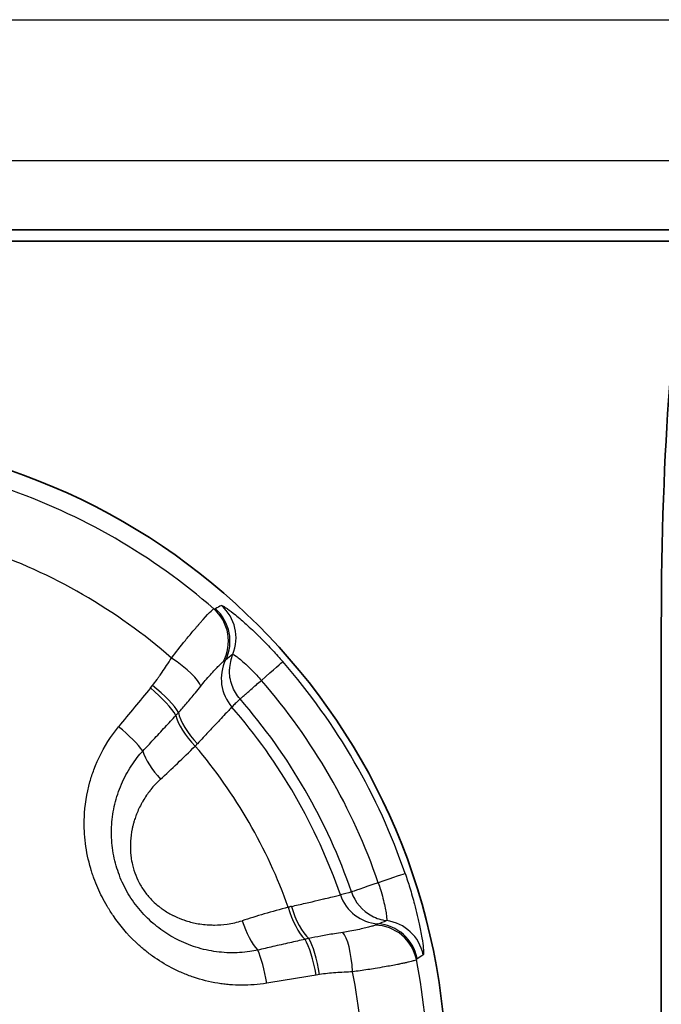
# Model space of a CAD drawing. Units: millimetres. Extents: x 43 to 1216, y 24 to 867.
# Drawn here: x 243 to 251, y 409 to 421 of the extents above; entities that cross this region are included whole.
import ezdxf

# ---------------------------------------------------------------- set-up
doc = ezdxf.new("R2010")
doc.units = ezdxf.units.MM
doc.header["$LTSCALE"] = 3
doc.layers.add('Visible (ISO)', color=7, linetype='Continuous', lineweight=35)
doc.layers.add('Visible Narrow (ISO)', color=7, linetype='Continuous', lineweight=25)

msp = doc.modelspace()

# ---------------------------------------------------------------- linework, layer by layer
at = {"layer": 'Visible (ISO)'}
for p, q in [((234.73622311, 418.49819462), (467.73622311, 418.49819462)), ((234.73622311, 418.36635761), (251.17622311, 418.36635771)), ((250.67622311, 413.89613228), (250.67622311, 399.0967138))]:
    msp.add_line(p, q, dxfattribs=at)
msp.add_circle((240.67622311, 408.59671343), 7.5, dxfattribs=at)
msp.add_ellipse((251.17622311, 413.89613228), major_axis=(0, 4.70058115), ratio=0.1063698262, start_param=0.3143607783, end_param=1.5707963268, dxfattribs=at)
at = {"layer": 'Visible Narrow (ISO)'}
for p, q in [((204.52520625, 420.94237414), (497.94723997, 420.94237414)), ((204.52520625, 419.30516043), (497.94723997, 419.30516043)), ((244.7306943, 413.16453974), (244.75460984, 413.19407132)), ((246.69684145, 409.8300214), (246.65931432, 409.8240756))]:
    msp.add_line(p, q, dxfattribs=at)
for radius, start, end in [(7.28647073, 48.870634456, 71.129366846), (6.53160909, 48.829516869, 71.170491524), (7.42072947, 18.939773123, 41.060226882), (7.08975924, 18.93987771, 41.060016689), (6.76006824, 18.939769815, 41.0602864), (6.62673404, 19.013814246, 40.98618371), (6.00731364, 19.617512638, 40.382479965), (7.28647074, 348.87063523, 11.129367303), (6.53160888, 348.829516861, 11.170491557)]:
    msp.add_arc((240.67622311, 408.59671343), radius, start, end, dxfattribs=at)
for centre, major_axis, ratio, start_param, end_param in [((245.14052125, 413.70893215), (-0.06386586, -0.49589571), 0.995972738, 1.1977980066, 2.5499811425), ((2711.03206279, -2703.35387043), (-2467.06876655, 3116.42793127), 0.0524357588, 6.2740561588, 6.2744413597), ((245.15734318, 413.71047397), (0.25934739, -0.42747974), 0.9986239776, 0.5694666467, 1.8763142438), ((245.22737584, 413.75081321), (0.23970443, -0.4387827), 0.9985849788, 0.6743577312, 1.9178376897), ((244.89570967, 413.42161648), (0.4180586, -0.27429809), 0.2417061219, 0.2816433947, 1.5372541074), ((246.05451764, 413.26972255), (-0.3536028, 0.35349202), 0.9961759267, 0.3297724887, 1.5008612379), ((1163.24479402, -437.46137009), (-918.19502449, 850.42357475), 0.0688665957, 6.2730840776, 6.2743067038), ((246.14902279, 413.36425489), (-0.35394082, 0.35316553), 0.9961734065, 0.3885076484, 0.750145851), ((245.89506709, 413.14301089), (0.37700194, 0.32843498), 0.0000406386, 5.055914509, 6.2331643718), ((243.95716113, 406.06997655), (16.14000966, 20.95761211), 0.1443587938, 1.3383749837, 1.3609540454), ((244.65499164, 413.07925048), (0.38470665, -0.31937554), 0.227962212, 0.517358034, 1.5632602027), ((244.67846109, 413.10823179), (0.3924422, -0.30982346), 0.2291373897, 0.4994894713, 1.5576405046), ((245.43547064, 412.65042831), (-0.35362828, 0.35350134), 0.4129670489, 0.5374411986, 1.5376514718), ((245.39571604, 412.61083092), (-0.35240603, 0.35469379), 0.3758166391, 0.5464573238, 1.5416779378), ((244.29140245, 412.63754783), (0.38754949, -0.31591999), 0.2060529231, 0.6359952924, 1.5613237375), ((244.99229236, 412.22412119), (-0.33840464, 0.3680792), 0.3764331443, 0.6781860817, 1.5540344563), ((245.36252391, 412.79786421), (1.12921445, 1.15361086), 0.0865915439, 4.1531285993, 4.5266937301), ((244.93702167, 412.26509706), (0.71353659, 0.71824854), 0.0703183499, 5.0980227194, 5.1383561019), ((247.22286163, 410.84319644), (0.47291477, 0.16229141), 0.0000425697, 0.0499862233, 1.2272581943), ((247.54143118, 410.952533), (-0.47292731, -0.16229529), 0.0000177507, 5.0559165562, 6.1959186512), ((247.41232479, 410.91796075), (0.12929617, -0.48299781), 0.9961762627, 4.7824212822, 5.9534781433), ((247.8124047, 409.53755802), (8.25928694, 2.17473476), 0.1642089273, 1.6174734214, 1.6331404922), ((247.54143362, 410.95252589), (0.12932234, -0.48298627), 0.9961766577, 4.7810695272, 5.5321270296), ((246.65772648, 410.55452913), (1.56395404, 0.40118516), 0.0866206854, 1.7564774575, 2.1299675042), ((246.09233457, 410.50209766), (0.80277631, 0.2052761), 0.0610182595, 1.2002026941, 1.2483533783), ((246.51229599, 410.67685524), (-0.13097588, 0.48253872), 0.3758111485, 1.5999125715, 2.5951311315), ((246.56645425, 410.69148257), (-0.12933052, 0.4830013), 0.4129420566, 1.6039403479, 2.6041455828), ((247.5414342, 410.95252604), (0.12900657, -0.4830707), 0.99617329, 5.5327782449, 5.8944207136), ((245.97569701, 410.52083895), (0.1495654, -0.47710607), 0.3764632478, 4.7291494852, 5.6050033552), ((247.33568299, 409.90679891), (0.4613991, -0.19262113), 0.9959731367, 0.5915750603, 1.9437542496), ((-39.31175224, 1625.36532581), (286.00118723, -1215.15301877), 0.0689372676, 0.0083493355, 0.0095750643), ((247.34542936, 409.92059755), (-0.24059722, 0.4383067), 0.9986255732, 4.4067274032, 5.7135729101), ((247.41538163, 409.96105664), (-0.26006396, 0.42704419), 0.9985864442, 4.3655912166, 5.6090339205), ((246.54761848, 409.80116152), (-0.08424295, 0.49285205), 0.2279259444, 4.7199237212, 5.7658253608), ((246.58444614, 409.80699735), (-0.07210616, 0.49477315), 0.2291014664, 4.7255385244, 5.7836931806), ((246.96445446, 409.83844531), (-0.02851737, 0.49919752), 0.241710168, 4.7459329087, 6.0015464108), ((245.98324395, 409.70712812), (-0.0798023, 0.49359016), 0.2061402029, 4.7218689546, 5.6471944367), ((-1219.18511583, 4104.0141594), (1465.38237032, -3694.80942502), 0.0524356983, 0.008743842, 0.0091290361), ((242.6450713, 400.60601044), (-24.59282953, -6.05975033), 0.3250315509, 4.4690369649, 4.4926176375)]:
    msp.add_ellipse(centre, major_axis=major_axis, ratio=ratio, start_param=start_param, end_param=end_param, dxfattribs=at)
for points, knots in [([(244.97599239, 413.51340875), (245.02426829, 413.57758024), (245.0797033, 413.64791877), (245.13765119, 413.71886927), (245.16662517, 413.75434455), (245.19617033, 413.78990461), (245.2253236, 413.82440523), (245.23990023, 413.84165555), (245.25437458, 413.85863599), (245.26860057, 413.87517396), (245.27571356, 413.88344294), (245.2827642, 413.89160101), (245.28973265, 413.8996248), (245.29321688, 413.9036367), (245.29668056, 413.90761503), (245.3001211, 413.91155674), (245.30356164, 413.91549846), (245.30753608, 413.9200384), (245.3103707, 413.92326898), (245.40107854, 414.02664744), (245.4558114, 414.08272455), (245.46898214, 414.08507533)], [0.00000022609, 0.00000022609, 0.00000022609, 0.00000022609, 0.25, 0.25, 0.25, 0.375, 0.375, 0.375, 0.4375, 0.4375, 0.4375, 0.46875, 0.46875, 0.46875, 0.484375, 0.484375, 0.484375, 0.5, 0.5, 0.5, 1, 1, 1, 1]), ([(245.55788825, 414.12514572), (245.55999313, 414.12622898), (245.56448689, 414.12517424), (245.57133997, 414.12197772), (245.57343681, 414.12099967), (245.57575583, 414.11981995), (245.57829772, 414.1184363), (245.58372248, 414.11548338), (245.59015577, 414.11160737), (245.59759063, 414.10679726), (245.6050255, 414.10198716), (245.61286321, 414.09666768), (245.62289236, 414.08955318), (245.62425062, 414.08858966), (245.62562762, 414.08760761), (245.62702318, 414.08660715), (245.65242037, 414.0684002), (245.68388451, 414.04416534), (245.72049763, 414.0141641), (245.74129395, 413.99712335), (245.76377003, 413.97820629), (245.78779946, 413.95739819), (245.80664869, 413.94107585), (245.82610829, 413.92388736), (245.84615099, 413.90582021), (245.89253571, 413.8640075), (245.94197532, 413.81760328), (245.99472285, 413.76565974), (246.00220451, 413.75829212), (246.0097542, 413.75081038), (246.01737285, 413.74321136), (246.06315213, 413.69755001), (246.10908783, 413.65001118), (246.15499945, 413.6006115), (246.19387357, 413.55878397), (246.23275458, 413.51559358), (246.27158945, 413.47102673)], [0, 0, 0, 0, 0.0957142396, 0.0957142396, 0.0957142396, 0.125, 0.125, 0.125, 0.1875, 0.1875, 0.1875, 0.25, 0.25, 0.25, 0.2584644428, 0.2584644428, 0.2584644428, 0.4125048227, 0.4125048227, 0.4125048227, 0.5, 0.5, 0.5, 0.5686331875, 0.5686331875, 0.5686331875, 0.7274706473, 0.7274706473, 0.7274706473, 0.75, 0.75, 0.75, 0.8853753986, 0.8853753986, 0.8853753986, 1, 1, 1, 1]), ([(244.75460984, 413.19407133), (244.7714008, 413.21534451), (244.78917888, 413.23884262), (244.8079096, 413.2645845), (244.81504253, 413.27438739), (244.82231391, 413.28451549), (244.82972061, 413.29497055), (244.83203872, 413.29824272), (244.8343701, 413.3015469), (244.83671479, 413.30488307), (244.8465511, 413.31887884), (244.85750556, 413.33473899), (244.86691668, 413.34856499), (244.88436769, 413.37420252), (244.90153367, 413.39976137), (244.91843245, 413.42524565), (244.93798688, 413.4547348), (244.95718267, 413.4841213), (244.97599225, 413.51340857)], [0, 0, 0, 0, 0.25, 0.25, 0.25, 0.3452037063, 0.3452037063, 0.3452037063, 0.375, 0.375, 0.375, 0.5, 0.5, 0.5, 0.731787221, 0.731787221, 0.731787221, 1, 1, 1, 1]), ([(245.31572369, 413.18621029), (245.33341898, 413.20836619), (245.37264554, 413.2557712), (245.43011077, 413.32133716), (245.48431751, 413.38012944), (245.52911564, 413.42629295), (245.55937216, 413.45505491), (245.57268506, 413.46584019), (245.57718554, 413.46898833)], [0, 0, 0, 0, 0.148053247, 0.3284391265, 0.5096455216, 0.6914243626, 0.8731806215, 1, 1, 1, 1]), ([(245.57718614, 413.468988), (245.58093975, 413.47161344), (245.58438463, 413.47402975), (245.587507, 413.47624483), (245.59243822, 413.47974315), (245.5965655, 413.48273872), (245.59985883, 413.48524316), (245.60236626, 413.48714995), (245.6043905, 413.48877209), (245.60593592, 413.49009831)], [0, 0, 0, 0, 0.2644274831, 0.2644274831, 0.2644274831, 0.6820418479, 0.6820418479, 0.6820418479, 1, 1, 1, 1]), ([(245.68819323, 413.55753683), (245.68921883, 413.55809239), (245.69504662, 413.55689251), (245.71796713, 413.54282049), (245.76243953, 413.50900878), (245.82190702, 413.45839057), (245.89212259, 413.39271061), (245.96076382, 413.32235065), (246.00415522, 413.27416415), (246.02205746, 413.25361646)], [0, 0, 0, 0, 0.0908737165, 0.2461956225, 0.4027564909, 0.5615341668, 0.7218345064, 0.8830647868, 1, 1, 1, 1]), ([(245.77357129, 413.0371994), (245.73522872, 413.08166602), (245.70240026, 413.13533943), (245.68060278, 413.19469393), (245.65880529, 413.25404843), (245.64825504, 413.31884996), (245.65023574, 413.38225286)], [0, 0, 0, 0, 0.5, 0.5, 0.5, 1, 1, 1, 1]), ([(245.77357129, 413.0371994), (245.77724154, 413.04031949), (245.78561106, 413.04739485), (245.79834812, 413.0585136), (245.80471665, 413.06407297), (245.81226377, 413.0707045), (245.82115446, 413.07850755), (245.82559981, 413.08240908), (245.83038225, 413.08660385), (245.83552602, 413.09110582), (245.83809791, 413.0933568), (245.84076019, 413.09568465), (245.84351574, 413.09809108), (245.8462713, 413.1004975), (245.84973831, 413.10352103), (245.85206514, 413.105548), (245.87923639, 413.12921765), (245.91552816, 413.16120164), (245.96384931, 413.20309723), (245.98173652, 413.21860587), (246.00120838, 413.23545604), (246.02205701, 413.25361607)], [0, 0, 0, 0, 0.25, 0.25, 0.25, 0.375, 0.375, 0.375, 0.4375, 0.4375, 0.4375, 0.46875, 0.46875, 0.46875, 0.5, 0.5, 0.5, 0.8649172639, 0.8649172639, 0.8649172639, 1, 1, 1, 1]), ([(245.05696078, 412.87933174), (245.08693855, 412.91241912), (245.1184251, 412.94795899), (245.15063488, 412.98548864), (245.18454104, 413.02499485), (245.2192059, 413.06669904), (245.25412388, 413.10966674), (245.27457718, 413.13483517), (245.29512323, 413.16041806), (245.31572641, 413.18620876)], [0, 0, 0, 0, 0.3746343888, 0.3746343888, 0.3746343888, 0.7689995913, 0.7689995913, 0.7689995913, 1, 1, 1, 1]), ([(245.77341807, 413.0370464), (245.7695642, 413.03319817), (245.76567215, 413.02933607), (245.76178232, 413.02547704), (245.74742472, 413.01123312), (245.73309727, 412.99703098), (245.71878029, 412.9828535), (245.70536006, 412.96956404), (245.69194904, 412.95629624), (245.678531, 412.94303601)], [0.0021060931, 0.0021060931, 0.0021060931, 0.0021060931, 0.12453324942, 0.12453324942, 0.12453324942, 0.57641872561, 0.57641872561, 0.57641872561, 1, 1, 1, 1]), ([(245.0253599, 412.84504643), (245.02698513, 412.84676271), (245.02860736, 412.84848272), (245.03022645, 412.85020636), (245.03727261, 412.85770753), (245.04425943, 412.86527751), (245.0511992, 412.87293784), (245.05312358, 412.87506203), (245.05504434, 412.87719318), (245.05696138, 412.87933138)], [0, 0, 0, 0, 0.15246934703, 0.15246934703, 0.15246934703, 0.81600351524, 0.81600351524, 0.81600351524, 0.99999999974, 0.99999999974, 0.99999999974, 0.99999999974]), ([(245.67852723, 412.94303273), (245.67546898, 412.93979981), (245.66976058, 412.93376276), (245.66149051, 412.92501172), (245.65062905, 412.91351858), (245.63534994, 412.89734505), (245.61602318, 412.87686251), (245.59833509, 412.85811665), (245.57725656, 412.83576141), (245.5531819, 412.81019081), (245.55087287, 412.80773831), (245.54853628, 412.8052563), (245.54617248, 412.80274514), (245.51902108, 412.77390102), (245.48828114, 412.74121138), (245.45463275, 412.70534936), (245.4207246, 412.66921049), (245.38386307, 412.62985022), (245.34480938, 412.58802323), (245.32310996, 412.56478289), (245.30073347, 412.54078072), (245.27784621, 412.5161851)], [0, 0, 0, 0, 0.1422339139, 0.1422339139, 0.1422339139, 0.3290362739, 0.3290362739, 0.3290362739, 0.5, 0.5, 0.5, 0.5163973131, 0.5163973131, 0.5163973131, 0.704742565, 0.704742565, 0.704742565, 0.8945417975, 0.8945417975, 0.8945417975, 1, 1, 1, 1]), ([(244.64184438, 412.4308288), (244.68280912, 412.47437297), (244.72361762, 412.51800835), (244.76428671, 412.56171495), (244.81027371, 412.61113666), (244.85608247, 412.66064942), (244.90173322, 412.71022851), (244.94306656, 412.75511867), (244.98427036, 412.8000632), (245.02535901, 412.84504699)], [0, 0, 0, 0, 0.3169994123, 0.3169994123, 0.3169994123, 0.675449883, 0.675449883, 0.675449883, 1, 1, 1, 1]), ([(246.08423164, 409.72825699), (245.98431756, 409.71210347), (245.88696936, 409.70485805), (245.79231554, 409.70527786), (245.74498864, 409.70548776), (245.69833148, 409.70761696), (245.65233903, 409.71152838), (245.6293428, 409.71348409), (245.60651275, 409.71588536), (245.58384684, 409.7187164), (245.57251388, 409.72013192), (245.56122196, 409.72165488), (245.54997079, 409.72328336), (245.53871961, 409.72491184), (245.52869085, 409.72645143), (245.51633918, 409.72848344), (245.41752581, 409.74473948), (245.32332758, 409.76841087), (245.23339872, 409.79863419), (245.18843428, 409.81374585), (245.14453367, 409.83050063), (245.10163294, 409.84882041), (245.08018257, 409.8579803), (245.05898195, 409.86753174), (245.03802181, 409.87746674), (245.01706166, 409.88740174), (244.99519363, 409.89831973), (244.97585263, 409.90841556), (244.89848864, 409.94879885), (244.82556341, 409.99377402), (244.75647973, 410.04337876), (244.72193789, 410.06818113), (244.68835376, 410.09414429), (244.65563506, 410.12129185), (244.63927571, 410.13486564), (244.62313271, 410.14873552), (244.60719302, 410.16290577), (244.59125333, 410.17707602), (244.57643039, 410.1906785), (244.55997063, 410.20632189), (244.46121203, 410.30018221), (244.37543913, 410.40075684), (244.29960326, 410.51166846), (244.28696395, 410.53015373), (244.27459774, 410.54892674), (244.26248686, 410.56800482), (244.25643141, 410.57754387), (244.2504398, 410.58715917), (244.24450967, 410.59685292), (244.23857954, 410.60654666), (244.23209374, 410.61736554), (244.22690136, 410.62617162), (244.18536234, 410.69662033), (244.14888623, 410.7675914), (244.11718094, 410.84017433), (244.10132829, 410.87646579), (244.08666694, 410.9131578), (244.07315342, 410.95037202), (244.06639666, 410.96897913), (244.05992686, 410.98771678), (244.05373819, 411.00659913), (244.05064386, 411.0160403), (244.04761982, 411.02551764), (244.04466532, 411.0350329), (244.04318807, 411.03979053), (244.04172822, 411.04455763), (244.04028565, 411.04933443), (244.03884309, 411.05411122), (244.03777905, 411.05766725), (244.03600976, 411.0636941), (244.00770117, 411.16012363), (243.98726256, 411.25699828), (243.9748334, 411.35575357), (243.96861882, 411.40513122), (243.96440725, 411.45497109), (243.96222541, 411.50540646), (243.96113448, 411.53062414), (243.96055113, 411.55599023), (243.96047966, 411.58151859), (243.96044393, 411.59428277), (243.96053617, 411.60708752), (243.960757, 411.61993436), (243.96097784, 411.6327812), (243.9613819, 411.64714621), (243.96180595, 411.65860266), (243.9668945, 411.79608006), (243.98777906, 411.93411562), (244.0270894, 412.07319005), (244.03364112, 412.09636912), (244.04070647, 412.11957314), (244.04829983, 412.14279958), (244.05589319, 412.16602602), (244.06459352, 412.19082961), (244.07267901, 412.21254224), (244.12064767, 412.34135647), (244.18419731, 412.467481), (244.26677265, 412.58907921), (244.295547, 412.63145155), (244.32663115, 412.67326457), (244.3601668, 412.71440741)], [0, 0, 0, 0, 0.0625, 0.0625, 0.0625, 0.09375, 0.09375, 0.09375, 0.109375, 0.109375, 0.109375, 0.1171875, 0.1171875, 0.1171875, 0.125, 0.125, 0.125, 0.1875, 0.1875, 0.1875, 0.21875, 0.21875, 0.21875, 0.234375, 0.234375, 0.234375, 0.25, 0.25, 0.25, 0.3125, 0.3125, 0.3125, 0.34375, 0.34375, 0.34375, 0.359375, 0.359375, 0.359375, 0.375, 0.375, 0.375, 0.46875, 0.46875, 0.46875, 0.484375, 0.484375, 0.484375, 0.4921875, 0.4921875, 0.4921875, 0.5, 0.5, 0.5, 0.5625, 0.5625, 0.5625, 0.59375, 0.59375, 0.59375, 0.609375, 0.609375, 0.609375, 0.6171875, 0.6171875, 0.6171875, 0.62109375, 0.62109375, 0.62109375, 0.625, 0.625, 0.625, 0.6875, 0.6875, 0.6875, 0.71875, 0.71875, 0.71875, 0.734375, 0.734375, 0.734375, 0.7421875, 0.7421875, 0.7421875, 0.75, 0.75, 0.75, 0.84375, 0.84375, 0.84375, 0.859375, 0.859375, 0.859375, 0.875, 0.875, 0.875, 0.9676982077, 0.9676982077, 0.9676982077, 1, 1, 1, 1]), ([(245.97948053, 410.11398444), (245.9487983, 410.10737721), (245.87896734, 410.09478161), (245.76852601, 410.08343583), (245.64897976, 410.08136949), (245.52914804, 410.08954208), (245.40915445, 410.10808008), (245.28978722, 410.13725346), (245.1748812, 410.17624993), (245.06737631, 410.22322023), (244.96788022, 410.27653913), (244.8735709, 410.33705576), (244.78279225, 410.40603973), (244.69543408, 410.48447689), (244.61302164, 410.57224982), (244.53776486, 410.66790454), (244.47146525, 410.76938859), (244.41490458, 410.87506843), (244.36806831, 410.98413582), (244.33066988, 411.09673912), (244.30263976, 411.21344914), (244.2845002, 411.33358778), (244.27680218, 411.45525678), (244.27952685, 411.57633528), (244.29243291, 411.69617273), (244.31548478, 411.81463783), (244.34865569, 411.93110453), (244.39174756, 412.04445205), (244.44437713, 412.1536324), (244.5061972, 412.25785088), (244.57248823, 412.35035753), (244.61974233, 412.40641472), (244.64184438, 412.4308288)], [0, 0, 0, 0, 0.0278871393, 0.0628747943, 0.097942716, 0.1328617356, 0.1677097036, 0.2032143996, 0.238647765, 0.2713585289, 0.3026250952, 0.333572558, 0.3648342953, 0.3970208973, 0.4300149979, 0.4630920188, 0.49583994, 0.5281016485, 0.5600841547, 0.5921221345, 0.6247435927, 0.6584586297, 0.6924705646, 0.7262529894, 0.7601931761, 0.7945483494, 0.8293129859, 0.8643887301, 0.8996281603, 0.9350473844, 0.9707392631, 1, 1, 1, 1]), ([(244.84808259, 412.10292177), (244.80629007, 412.06460971), (244.7684746, 412.02405964), (244.73435736, 411.98153068), (244.73172675, 411.97825149), (244.72911814, 411.97496047), (244.72653139, 411.97165775), (244.71234388, 411.95354341), (244.69881364, 411.93507797), (244.685919, 411.91627603), (244.67067333, 411.894046), (244.65736295, 411.87314047), (244.64281081, 411.84819829), (244.63868401, 411.84112499), (244.63465066, 411.83403277), (244.63070943, 411.8269221), (244.60685516, 411.78388479), (244.58636108, 411.74018412), (244.56906093, 411.69586764), (244.56659056, 411.68953946), (244.56418536, 411.68319872), (244.56184466, 411.67684543), (244.55463521, 411.65727702), (244.54803708, 411.63759009), (244.54203699, 411.61778533), (244.53806292, 411.60466794), (244.53435096, 411.59149891), (244.53089697, 411.5782779), (244.52744298, 411.5650569), (244.52449713, 411.55291701), (244.52130486, 411.53845858), (244.52044668, 411.53457172), (244.51961182, 411.53068827), (244.51880013, 411.52680813), (244.50847443, 411.47744806), (244.50187137, 411.42863566), (244.49891057, 411.38022987), (244.49864102, 411.37582314), (244.4984019, 411.37141971), (244.49819325, 411.36701955), (244.49685291, 411.33875292), (244.49675857, 411.31061918), (244.49789783, 411.28257922), (244.49848778, 411.26805935), (244.4993776, 411.25406678), (244.50059753, 411.2398143), (244.50173346, 411.22654319), (244.50315602, 411.21304574), (244.50500576, 411.19869402), (244.50901467, 411.16758976), (244.51451136, 411.13728685), (244.52143196, 411.10766848), (244.53132723, 411.06531927), (244.54411258, 411.02436258), (244.55985249, 410.98451448), (244.57524103, 410.94555594), (244.59345746, 410.9076448), (244.61480841, 410.87065783), (244.63619774, 410.83360437), (244.65983854, 410.79875548), (244.68587434, 410.76585599), (244.69542004, 410.75379379), (244.70529113, 410.74199704), (244.71550009, 410.73045872), (244.734527, 410.70895425), (244.75471464, 410.68833598), (244.77611402, 410.66853871), (244.7975134, 410.64874143), (244.82164558, 410.62860424), (244.84399421, 410.61154733), (244.85501324, 410.6031374), (244.86619391, 410.59498101), (244.87753877, 410.58707446), (244.91221286, 410.56290909), (244.94841863, 410.5410552), (244.98631806, 410.52150669), (244.99025951, 410.51947369), (244.99421927, 410.51746555), (244.99819735, 410.51548225), (245.01960278, 410.50481045), (245.04153867, 410.4948562), (245.06402696, 410.48561872), (245.07736076, 410.48014161), (245.0908886, 410.47491631), (245.10461419, 410.46994309), (245.1144928, 410.46636376), (245.12505197, 410.46271921), (245.13504584, 410.45943656), (245.1389377, 410.45815821), (245.14274339, 410.45693302), (245.14638792, 410.45577999), (245.19204512, 410.44133529), (245.23872205, 410.42992735), (245.28651435, 410.42169253), (245.29316758, 410.42054615), (245.29984229, 410.4194617), (245.30653876, 410.41843998), (245.33393849, 410.41425942), (245.36170234, 410.41112037), (245.3898404, 410.40905753), (245.40970237, 410.40760142), (245.43080002, 410.40664578), (245.45091291, 410.40629496), (245.45929355, 410.40614879), (245.46750333, 410.40610162), (245.47538329, 410.4061367), (245.52485582, 410.40635695), (245.57443025, 410.40991867), (245.62416048, 410.41697909), (245.68215349, 410.42521262), (245.74037581, 410.43819536), (245.79861601, 410.45654481)], [0, 0, 0, 0, 0.0625, 0.0625, 0.0625, 0.0673190506, 0.0673190506, 0.0673190506, 0.09375, 0.09375, 0.09375, 0.125, 0.125, 0.125, 0.1338621186, 0.1338621186, 0.1338621186, 0.1875, 0.1875, 0.1875, 0.1951592318, 0.1951592318, 0.1951592318, 0.21875, 0.21875, 0.21875, 0.234375, 0.234375, 0.234375, 0.25, 0.25, 0.25, 0.254200464, 0.254200464, 0.254200464, 0.3076354284, 0.3076354284, 0.3076354284, 0.3125, 0.3125, 0.3125, 0.34375, 0.34375, 0.34375, 0.3599321256, 0.3599321256, 0.3599321256, 0.375, 0.375, 0.375, 0.4076563662, 0.4076563662, 0.4076563662, 0.454349372, 0.454349372, 0.454349372, 0.5, 0.5, 0.5, 0.5457326809, 0.5457326809, 0.5457326809, 0.5625, 0.5625, 0.5625, 0.59375, 0.59375, 0.59375, 0.625, 0.625, 0.625, 0.640407861, 0.640407861, 0.640407861, 0.6875, 0.6875, 0.6875, 0.6923974754, 0.6923974754, 0.6923974754, 0.71875, 0.71875, 0.71875, 0.734375, 0.734375, 0.734375, 0.7456206607, 0.7456206607, 0.7456206607, 0.75, 0.75, 0.75, 0.8048625176, 0.8048625176, 0.8048625176, 0.8125, 0.8125, 0.8125, 0.84375, 0.84375, 0.84375, 0.8658086118, 0.8658086118, 0.8658086118, 0.875, 0.875, 0.875, 0.932706008, 0.932706008, 0.932706008, 1, 1, 1, 1]), ([(247.69518536, 411.00528615), (247.71424818, 410.94970837), (247.73222312, 410.89442702), (247.74899383, 410.83991244), (247.76898118, 410.77494192), (247.78726875, 410.7110335), (247.80382115, 410.64894183), (247.806554, 410.63869033), (247.80922654, 410.62853649), (247.81183979, 410.61848084), (247.82378094, 410.57253186), (247.83449575, 410.52860781), (247.84410422, 410.48677791), (247.84936129, 410.46389155), (247.85433044, 410.44143403), (247.85896431, 410.41968771), (247.86465335, 410.39298957), (247.86983577, 410.3673683), (247.8744904, 410.34318622), (247.88047819, 410.31207796), (247.88559957, 410.28329156), (247.88993305, 410.25694217), (247.89782453, 410.20895858), (247.90311547, 410.16900147), (247.90615195, 410.13780133), (247.90908686, 410.10764493), (247.90986432, 410.08641001), (247.90879508, 410.07367187), (247.90815059, 410.06599395), (247.90682625, 410.06143608), (247.90481829, 410.06014326)], [0, 0, 0, 0, 0.1140614601, 0.1140614601, 0.1140614601, 0.25, 0.25, 0.25, 0.2724437953, 0.2724437953, 0.2724437953, 0.375, 0.375, 0.375, 0.4311114837, 0.4311114837, 0.4311114837, 0.5, 0.5, 0.5, 0.588619452, 0.588619452, 0.588619452, 0.75, 0.75, 0.75, 0.9059818772, 0.9059818772, 0.9059818772, 1, 1, 1, 1]), ([(247.38214199, 410.89787829), (247.39096435, 410.87216534), (247.41098401, 410.81054915), (247.43758986, 410.71597484), (247.45936107, 410.62236282), (247.47347505, 410.54555178), (247.4805355, 410.49011268), (247.48128352, 410.46310317), (247.47941179, 410.45741081), (247.47840953, 410.45679515)], [0, 0, 0, 0, 0.1166452254, 0.2779267013, 0.4381919409, 0.5966743615, 0.7533067679, 0.9083679465, 1, 1, 1, 1]), ([(246.37139614, 410.62209955), (246.39832181, 410.6282859), (246.42472578, 410.6343734), (246.45047924, 410.6403285), (246.50764215, 410.65354658), (246.5616018, 410.66611286), (246.6112625, 410.67772941), (246.66050897, 410.68924907), (246.70552762, 410.69983469), (246.74534176, 410.70921955), (246.75158111, 410.71069027), (246.7576926, 410.71213149), (246.76367328, 410.7135424), (246.79569213, 410.72109597), (246.82395655, 410.72778445), (246.8480166, 410.73348702), (246.87645232, 410.74022668), (246.89901593, 410.74558935), (246.91516955, 410.74943177), (246.92802108, 410.75248873), (246.9368146, 410.75458325), (246.94139845, 410.75567609)], [0, 0, 0, 0, 0.0867202651, 0.0867202651, 0.0867202651, 0.2792062838, 0.2792062838, 0.2792062838, 0.4700867435, 0.4700867435, 0.4700867435, 0.5, 0.5, 0.5, 0.6601468928, 0.6601468928, 0.6601468928, 0.8494187365, 0.8494187365, 0.8494187365, 1, 1, 1, 1]), ([(247.34621905, 410.40493391), (247.34124464, 410.40261049), (247.32524905, 410.39647494), (247.28520733, 410.38465039), (247.22283959, 410.36894004), (247.14480423, 410.35138706), (247.05930591, 410.33440642), (246.99863352, 410.32413828), (246.97059602, 410.31989082)], [0, 0, 0, 0, 0.1268100959, 0.3085703673, 0.4903515314, 0.6715578967, 0.8519449992, 1, 1, 1, 1]), ([(247.37887642, 410.41927714), (247.37696174, 410.41860449), (247.37455481, 410.4176673), (247.37166316, 410.41645565), (247.36785096, 410.41485827), (247.36319601, 410.41278355), (247.3577037, 410.41026337), (247.35421347, 410.40866186), (247.35038528, 410.40688014), (247.34621906, 410.40493442)], [0, 0, 0, 0, 0.3168447026, 0.3168447026, 0.3168447026, 0.7345551987, 0.7345551987, 0.7345551987, 1, 1, 1, 1]), ([(246.52995944, 410.23900965), (246.47071796, 410.22597497), (246.41145274, 410.21282186), (246.35216997, 410.19953068), (246.2864075, 410.18478676), (246.22062342, 410.16987293), (246.15482903, 410.15475934), (246.09638518, 410.14133423), (246.03793318, 410.12775153), (245.97948053, 410.1139844)], [0, 0, 0, 0, 0.3231360175, 0.3231360175, 0.3231360175, 0.6815912835, 0.6815912835, 0.6815912835, 1, 1, 1, 1]), ([(246.5754434, 410.24923471), (246.57298651, 410.24871788), (246.57053287, 410.24819589), (246.56808248, 410.24766884), (246.55792565, 410.24548423), (246.54782463, 410.24321276), (246.5377538, 410.24085456), (246.53515358, 410.2402457), (246.53255539, 410.23963105), (246.5299594, 410.23901069)], [0.00002971405, 0.00002971405, 0.00002971405, 0.00002971405, 0.16092080045, 0.16092080045, 0.16092080045, 0.82781319182, 0.82781319182, 0.82781319182, 1, 1, 1, 1]), ([(246.97059607, 410.31989421), (246.93767511, 410.31490352), (246.9049673, 410.30985718), (246.87267421, 410.30468138), (246.81799704, 410.29591795), (246.76454883, 410.28674106), (246.71339471, 410.27712433), (246.66508226, 410.26804183), (246.61883926, 410.25859724), (246.57544341, 410.24923406)], [0, 0, 0, 0, 0.2329779737, 0.2329779737, 0.2329779737, 0.6274455473, 0.6274455473, 0.6274455473, 1, 1, 1, 1]), ([(247.82565581, 410.00318228), (247.82343871, 410.00055764), (247.8169469, 409.99738368), (247.80614192, 409.99360397), (247.79588201, 409.99001494), (247.78173266, 409.9858788), (247.76375334, 409.98126333), (247.75493357, 409.97899921), (247.7451953, 409.97661686), (247.73455397, 409.97411306), (247.72292648, 409.97137721), (247.71022071, 409.9684963), (247.69646964, 409.96548325), (247.68330171, 409.96259796), (247.66917556, 409.95958841), (247.65412401, 409.95646018), (247.64659823, 409.95489606), (247.63884112, 409.95330228), (247.6308572, 409.95167959), (247.62552977, 409.95059681), (247.62070055, 409.94961918), (247.61517823, 409.94851255), (247.61242456, 409.94796074), (247.60949626, 409.94737619), (247.60622976, 409.94672553), (247.55908987, 409.93733561), (247.50762034, 409.92771179), (247.45460803, 409.91838175), (247.41929842, 409.91216734), (247.38329002, 409.90607587), (247.34725234, 409.90021773), (247.31851258, 409.8955459), (247.28976161, 409.89102054), (247.26125307, 409.8866913), (247.20034379, 409.87744178), (247.14063115, 409.86914686), (247.0840907, 409.86207616)], [0, 0, 0, 0, 0.1282344087, 0.1282344087, 0.1282344087, 0.25, 0.25, 0.25, 0.3097322065, 0.3097322065, 0.3097322065, 0.375, 0.375, 0.375, 0.4375, 0.4375, 0.4375, 0.46875, 0.46875, 0.46875, 0.4896021902, 0.4896021902, 0.4896021902, 0.5, 0.5, 0.5, 0.6500542246, 0.6500542246, 0.6500542246, 0.75, 0.75, 0.75, 0.8297059798, 0.8297059798, 0.8297059798, 1, 1, 1, 1]), ([(247.08409126, 409.86207627), (247.01831668, 409.85832088), (246.95092809, 409.85420266), (246.88679384, 409.85003632), (246.82265958, 409.84586997), (246.75934872, 409.83912428), (246.69684145, 409.8300214)], [0, 0, 0, 0, 0.5, 0.5, 0.5, 1, 1, 1, 1])]:
    msp.add_open_spline(points, degree=3, knots=knots, dxfattribs=at)
for points in [[(245.46898215, 414.08507533), (245.47719555, 414.08374651), (245.48302145, 414.0840646), (245.48645754, 414.08605139)], [(247.83524671, 410.0178302), (247.83180768, 410.01584734), (247.82861918, 410.01096087), (247.82566346, 410.00318378)]]:
    msp.add_open_spline(points, degree=3, dxfattribs=at)

doc.saveas('drawing.dxf')
